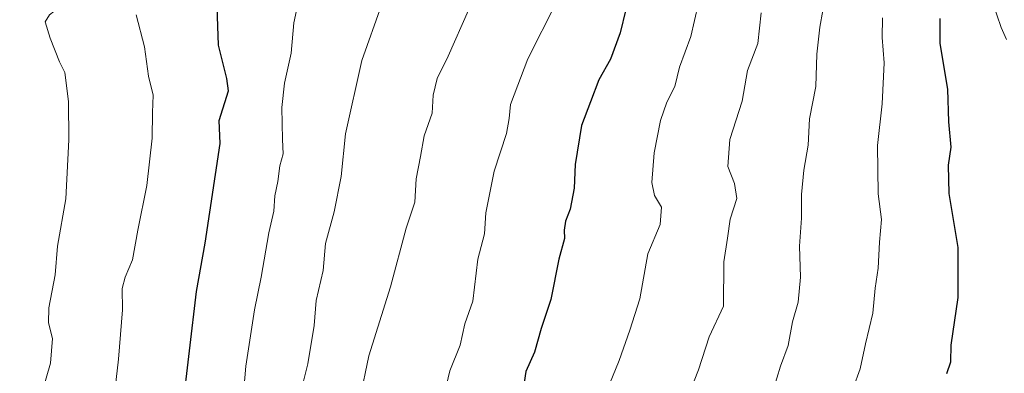
# Model space of a CAD drawing. Units: metres. Extents: x 556349 to 559773, y 4721721 to 4724063.
# Drawn here: x 559189 to 559425, y 4723812 to 4723897 of the extents above; entities that cross this region are included whole.
import ezdxf

# ---------------------------------------------------------------- set-up
doc = ezdxf.new("R2010")
doc.units = ezdxf.units.M
doc.header["$MEASUREMENT"] = 0
doc.layers.add('Curva de nivel maestra', color=30, linetype='Continuous', lineweight=30)
doc.layers.add('Curva de nivel normal', color=30, linetype='Continuous', lineweight=0)

msp = doc.modelspace()

# ---------------------------------------------------------------- linework, layer by layer
at = {"layer": 'Curva de nivel maestra', "color": 30, "linetype": 'Continuous', "lineweight": 30, "flags": 128}
for points, elevation in [([(559227.61, 4723803.4801), (559230.98, 4723831.8701), (559233.06, 4723843.4501), (559236.64, 4723867.3901), (559236.39, 4723872.8601), (559238.6, 4723879.9801), (559238.24, 4723882.9901), (559236.24, 4723890.9901), (559235.76, 4723904.6801)], 750), ([(559333.95, 4723899.4801), (559332.62, 4723893.9401), (559330.3, 4723887.5701), (559327.46, 4723882.6701), (559325.48, 4723877.3401), (559323.34, 4723871.6801), (559321.82, 4723862.3401), (559321.53, 4723856.6801), (559320.56, 4723851.6301), (559319.46, 4723848.7301), (559319.19, 4723846.6101), (559319.24, 4723844.5901), (559317.87, 4723839.6801), (559315.95, 4723830.0201), (559313.65, 4723823.0201), (559312.06, 4723817.3501), (559310, 4723812.6901), (559309.06, 4723806.9201)], 725), ([(559410.94, 4723812.2701), (559411.95, 4723815.0201), (559412.02, 4723819.0201), (559413.67, 4723830.4601), (559413.65, 4723842.4401), (559411.56, 4723855.3801), (559411.33, 4723862.2001), (559412.03, 4723866.4801), (559411.46, 4723872.5801), (559411.21, 4723880.4401), (559409.36, 4723891.3801), (559409.37, 4723897.3301)], 700)]:
    msp.add_lwpolyline(points, dxfattribs=dict(at, elevation=elevation))
at = {"layer": 'Curva de nivel normal', "color": 30, "linetype": 'Continuous', "lineweight": 0, "flags": 128}
for points, elevation in [([(559425.27, 4723892.3301), (559423.98, 4723895.1701), (559421.9, 4723901.2901), (559415.85, 4723925.2301), (559415.76, 4723930.3201), (559415.86, 4723933.6601), (559417.02, 4723938.6601), (559417.88, 4723943.6601), (559420.4, 4723950.9901), (559422.88, 4723958.6601), (559425.48, 4723964.8301)], 695), ([(559187.8, 4723760.3601), (559189.5, 4723769.9401), (559189.35, 4723774.7001), (559189.56, 4723779.6701), (559190.15, 4723789.0401), (559193.1, 4723805.0201), (559195.96, 4723814.6901), (559196.39, 4723820.6201), (559195.46, 4723824.3701), (559195.56, 4723827.9801), (559197.01, 4723835.8601), (559197.61, 4723842.7601), (559199.62, 4723854.1301), (559200.34, 4723868.2901), (559200.22, 4723877.4901), (559199.35, 4723884.4301), (559198.1, 4723887.0001), (559195.88, 4723892.6601), (559194.68, 4723896.5301), (559195.72, 4723898.2601), (559196.74, 4723899.0401), (559194.08, 4723900.2201), (559189.32, 4723904.3401), (559183.34, 4723911.4701)], 760), ([(559241.26, 4723796.3601), (559242.78, 4723814.0201), (559244.85, 4723827.4801), (559246.48, 4723835.3301), (559248.27, 4723846.0001), (559249.47, 4723851.1301), (559249.74, 4723854.8001), (559250.49, 4723858.2401), (559250.98, 4723862.0001), (559251.75, 4723864.8801), (559251.56, 4723868.3401), (559251.39, 4723876.0401), (559252.08, 4723881.8201), (559253.66, 4723889.0401), (559254.34, 4723896.3301), (559257.13, 4723909.3901)], 745), ([(559255.3, 4723804.9701), (559257.69, 4723814.5301), (559259.19, 4723823.7301), (559259.64, 4723829.7401), (559261.35, 4723836.9001), (559261.93, 4723843.4001), (559263.98, 4723851.0101), (559265.65, 4723859.4401), (559266.66, 4723869.7001), (559270.61, 4723887.2601), (559275.34, 4723900.5101)], 740), ([(559317.27, 4723901.1201), (559310.48, 4723887.6701), (559306.3, 4723876.7601), (559305.98, 4723873.3501), (559305.36, 4723869.7601), (559302.38, 4723860.7301), (559300.39, 4723850.7301), (559300.06, 4723845.7301), (559298.47, 4723839.6801), (559297.24, 4723829.6101), (559295.34, 4723824.1101), (559294.21, 4723819.0701), (559291.7, 4723812.9001), (559289.56, 4723803.8201)], 730), ([(559329.32, 4723807.9001), (559332.36, 4723815.3501), (559334.95, 4723822.6701), (559337.32, 4723830.1301), (559339.2, 4723840.9601), (559342.19, 4723847.9601), (559342.5, 4723852.1001), (559340.85, 4723854.9001), (559340.16, 4723858.0101), (559340.77, 4723865.1401), (559342.28, 4723872.9201), (559343.79, 4723877.3101), (559345.69, 4723881.0501), (559346.8, 4723885.6701), (559349.52, 4723893.0001), (559351.31, 4723900.6701)], 720), ([(559210.4, 4723799.6601), (559212.25, 4723815.7001), (559213.16, 4723827.5101), (559213.15, 4723832.6401), (559213.81, 4723835.3401), (559215.56, 4723839.5001), (559216.88, 4723846.6401), (559219.04, 4723857.3301), (559220.29, 4723868.6601), (559220.4, 4723874.8401), (559220.56, 4723879.0101), (559219.42, 4723883.5601), (559218.45, 4723890.5501), (559216.5, 4723898.2201)], 755), ([(559270.1, 4723806.0701), (559272.26, 4723816.4401), (559277.5, 4723833.0101), (559281.26, 4723847.0901), (559283.37, 4723853.3401), (559283.66, 4723858.9101), (559284.72, 4723864.2801), (559285.59, 4723869.2401), (559287.49, 4723874.6801), (559287.7, 4723879.0101), (559288.69, 4723883.0001), (559291.32, 4723888.3301), (559296.19, 4723899.3301)], 735), ([(559348.08, 4723804.8401), (559351.36, 4723813.1601), (559353.98, 4723821.0501), (559357.4, 4723828.3501), (559357.47, 4723839.0101), (559358.38, 4723844.6801), (559358.98, 4723849.2701), (559360.56, 4723854.1801), (559360.03, 4723857.8001), (559358.45, 4723861.8901), (559358.93, 4723868.3701), (559361.88, 4723877.5001), (559363.13, 4723884.8501), (559365.6, 4723891.3301), (559366.46, 4723898.6701)], 715), ([(559369.32, 4723808.2601), (559371.06, 4723814.0101), (559372.9, 4723818.9801), (559373.98, 4723824.6201), (559375.3, 4723829.3501), (559375.83, 4723835.3401), (559375.61, 4723842.7901), (559376.06, 4723849.4601), (559376.12, 4723855.1201), (559376.68, 4723861.0101), (559377.66, 4723867.0001), (559378.03, 4723873.3201), (559379.55, 4723881.0101), (559379.81, 4723888.8401), (559380.48, 4723895.2501), (559381.22, 4723899.2901)], 710), ([(559388.51, 4723808.6901), (559390.16, 4723813.3501), (559391.45, 4723819.3501), (559393.23, 4723826.6801), (559393.76, 4723832.6801), (559394.48, 4723837.5201), (559394.82, 4723843.7201), (559395.31, 4723849.1901), (559394.46, 4723855.3401), (559394.3, 4723866.9301), (559395.43, 4723876.8801), (559395.92, 4723886.7601), (559395.42, 4723892.8101), (559395.52, 4723897.4801)], 705)]:
    msp.add_lwpolyline(points, dxfattribs=dict(at, elevation=elevation))

doc.saveas('drawing.dxf')
